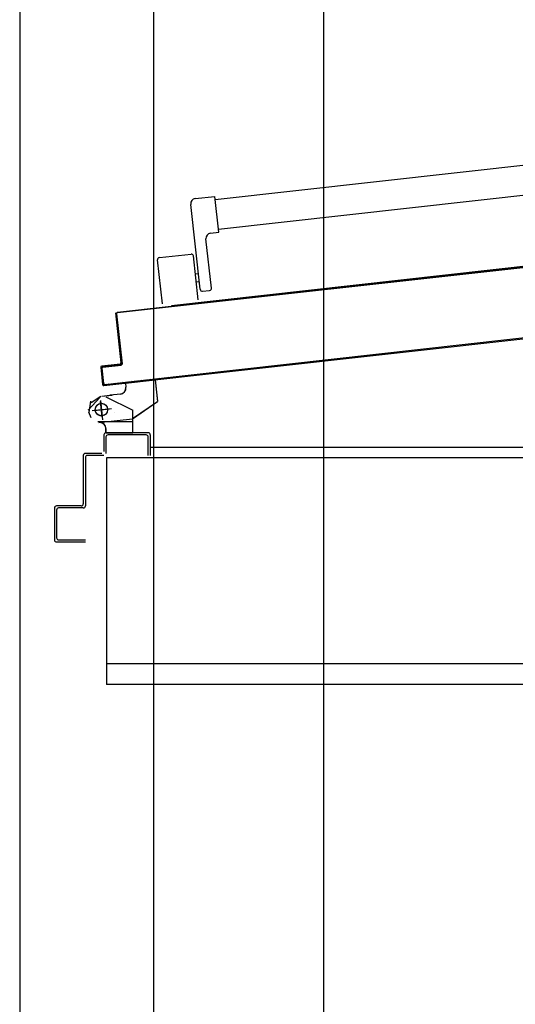
# Model space of a CAD drawing. Units: millimetres. Extents: x -212587 to -128587, y -20923 to 56377.
# Drawn here: x -176730 to -176249, y 11872 to 12828 of the extents above; entities that cross this region are included whole.
import ezdxf

# ---------------------------------------------------------------- set-up
doc = ezdxf.new("R2010")
doc.units = ezdxf.units.MM
doc.header["$LTSCALE"] = 1000
doc.linetypes.add('LINEA-PUNTO', pattern=[1, 0.5, -0.25, 0, -0.25])
doc.linetypes.add('TRATTEGGIATA', pattern=[0.2, 0.1, -0.1])
for name, color, linetype in [('02-progetto', 5, 'Continuous'), ('021 - AFS (Circuito acqua fredda sanitaria)', 101, 'Continuous'), ('022 - ACS (Circuito acqua calda sanitaria)', 101, 'Continuous'), ('023 - RCS (Circuito ricircolo acqua calda sanitaria)', 101, 'Continuous'), ('ANTIPANICO', 2, 'Continuous'), ('BLOCCO_TITOLO', 7, 'Continuous'), ('INTONACO', 9, 'Continuous'), ('LAYER01', 7, 'Continuous'), ('PORTA', 1, 'Continuous')]:
    doc.layers.add(name, color=color, linetype=linetype)

msp = doc.modelspace()

# ---------------------------------------------------------------- linework, layer by layer
at = {"layer": '02-progetto', "linetype": 'Continuous'}
for p, q in [((-176559.15, 12581.5, 0), (-176556.17, 12581.83, 0)), ((-176645.31, 12402.74, 0), (-176645.31, 12202.74, 0)), ((-173714.66, 12202.74, 0), (-176645.31, 12202.74, 0)), ((-176645.31, 12202.74, 0), (-176645.31, 12182.74, 0)), ((-173714.66, 12182.74, 0), (-176645.31, 12182.74, 0)), ((-170761.66, 12182.74, 0), (-176645.31, 12182.74, 0))]:
    msp.add_line(p, q, dxfattribs=at)
at = {"layer": '02-progetto'}
msp.add_line((-173817.66, 12402.74, 0), (-176645.31, 12402.74, 0), dxfattribs=at)
at = {"layer": '021 - AFS (Circuito acqua fredda sanitaria)'}
msp.add_line((-176434.66, 14077.74, 0), (-176434.66, 1357.74, 0), dxfattribs=at)
at = {"layer": '022 - ACS (Circuito acqua calda sanitaria)'}
msp.add_line((-176599.66, 14242.74, 0), (-176599.66, 1357.74, 0), dxfattribs=at)
at = {"layer": '023 - RCS (Circuito ricircolo acqua calda sanitaria)'}
msp.add_line((-176729.66, 14372.74, 0), (-176729.66, 1357.74, 0), dxfattribs=at)
at = {"layer": 'ANTIPANICO', "linetype": 'Continuous'}
for p, q in [((-176540.02, 12653.56, 0), (-176095.91, 12703.13, 0)), ((-176540.02, 12653.56, 0), (-176095.91, 12703.13, 0)), ((-176536.84, 12624.74, 0), (-176092.69, 12674.31, 0)), ((-176536.84, 12624.74, 0), (-176092.69, 12674.31, 0)), ((-176559.24, 12654.44, 0), (-176540.36, 12656.54, 0)), ((-176536.47, 12621.76, 0), (-176540.36, 12656.54, 0)), ((-176554.45, 12566.42, 0), (-176563.65, 12648.91, 0)), ((-176544.43, 12620.87, 0), (-176536.47, 12621.76, 0)), ((-176543.52, 12567.64, 0), (-176548.84, 12615.35, 0)), ((-176594.11, 12597.22, 0), (-176563.3, 12600.65, 0)), ((-176556.32, 12556.15, 0), (-176561.09, 12598.89, 0)), ((-176591.1, 12552.27, 0), (-176595.87, 12595.01, 0)), ((-176558.26, 12573.55, 0), (-176555.28, 12573.88, 0)), ((-176552.24, 12564.66, 0), (-176545.28, 12565.44, 0))]:
    msp.add_line(p, q, dxfattribs=at)
for centre, radius, start, end in [((-176558.69, 12649.47, 0), 5, 96.36855, 186.36855), ((-176543.87, 12615.9, 0), 5, 96.36855, 186.36855), ((-176563.08, 12598.67, 0), 2, 6.36855, 96.36855), ((-176593.89, 12595.23, 0), 2, 96.36855, 186.36855), ((-176552.46, 12566.65, 0), 2, 186.36855, 276.36855), ((-176545.5, 12567.42, 0), 2, 276.36855, 6.36855)]:
    msp.add_arc(centre, radius, start, end, dxfattribs=at)
at = {"layer": 'BLOCCO_TITOLO', "color": 7, "linetype": 'TRATTEGGIATA'}
for p, q in [((-176627.05, 12475.2, 0), (-176598.23, 12478.42, 0)), ((-176627.05, 12475.2, 0), (-176626.62, 12471.33, 0)), ((-176598.23, 12478.42, 0), (-176595.92, 12457.65, 0)), ((-176662.07, 12446.77, 0), (-176660.47, 12457.83, 0)), ((-176651.34, 12458.57, 0), (-176649.23, 12439.68, 0)), ((-176649.81, 12462.71, 0), (-176639.87, 12463.82, 0)), ((-176631.92, 12464.7, 0), (-176641.86, 12463.59, 0)), ((-176620.2, 12440.86, 0), (-176595.92, 12457.65, 0)), ((-176662.9, 12447.34, 0), (-176660.51, 12442.02, 0)), ((-176657.3, 12448.84, 0), (-176642.39, 12450.51, 0)), ((-176653.93, 12438.15, 0), (-176620.93, 12438.15, 0))]:
    msp.add_line(p, q, dxfattribs=at)
msp.add_circle((-176650.34, 12449.62, 0), 6, dxfattribs=at)
msp.add_arc((-176632.59, 12470.67, 0), 6, 276.36855, 6.36855, dxfattribs=at)
at = {"layer": 'INTONACO', "linetype": 'Continuous'}
msp.add_line((-174535.23, 12412.74, 0), (-176602.89, 12412.74, 0), dxfattribs=at)
at = {"layer": 'LAYER01', "color": 7, "linetype": 'Continuous'}
for p, q in [((-176627.11, 12475.22, 0), (-176627.01, 12475.24, 0)), ((-176627.11, 12475.22, 0), (-176626.68, 12471.36, 0)), ((-176627.06, 12475.28, 0), (-176598.24, 12478.5, 0)), ((-176627.05, 12475.18, 0), (-176627.06, 12475.28, 0)), ((-176627.05, 12475.18, 0), (-176598.23, 12478.4, 0)), ((-176627.01, 12475.24, 0), (-176626.58, 12471.37, 0)), ((-176598.29, 12478.44, 0), (-176598.19, 12478.45, 0)), ((-176598.29, 12478.44, 0), (-176595.97, 12457.68, 0)), ((-176598.23, 12478.4, 0), (-176598.24, 12478.5, 0)), ((-176598.19, 12478.45, 0), (-176595.87, 12457.69, 0)), ((-176626.58, 12471.37, 0), (-176626.68, 12471.36, 0)), ((-176626.68, 12471.36, 0), (-176626.58, 12471.37, 0)), ((-176663.04, 12449.05, 0), (-176651.57, 12461.6, 0)), ((-176660.19, 12456.55, 0), (-176650.81, 12462.63, 0)), ((-176649.82, 12462.79, 0), (-176639.88, 12463.9, 0)), ((-176649.81, 12462.69, 0), (-176639.87, 12463.8, 0)), ((-176645.95, 12462.07, 0), (-176619.95, 12449.07, 0)), ((-176645.9, 12462.16, 0), (-176619.9, 12449.16, 0)), ((-176641.88, 12463.7, 0), (-176641.87, 12463.6, 0)), ((-176631.93, 12464.78, 0), (-176641.87, 12463.67, 0)), ((-176631.92, 12464.68, 0), (-176641.86, 12463.58, 0)), ((-176620.18, 12440.85, 0), (-176595.89, 12457.64, 0)), ((-176595.98, 12457.7, 0), (-176595.88, 12457.71, 0)), ((-176595.9, 12457.67, 0), (-176595.96, 12457.75, 0)), ((-176663.46, 12450.17, 0), (-176663.56, 12450.16, 0)), ((-176663.46, 12450.17, 0), (-176663.56, 12450.16, 0)), ((-176638.05, 12446.99, 0), (-176637.95, 12446.96, 0)), ((-176637.95, 12446.98, 0), (-176638.05, 12446.97, 0)), ((-176619.98, 12427.22, 0), (-176619.98, 12449.11, 0)), ((-176619.88, 12449.11, 0), (-176619.98, 12449.11, 0)), ((-176619.95, 12449.07, 0), (-176619.9, 12449.16, 0)), ((-176619.88, 12427.22, 0), (-176619.88, 12449.11, 0)), ((-176653, 12437.18, 0), (-176620.2, 12440.84, 0)), ((-176636.14, 12439.1, 0), (-176636.04, 12439.11, 0)), ((-176645.88, 12431.11, 0), (-176645.98, 12431.11, 0)), ((-176645.98, 12427.22, 0), (-176645.98, 12431.11, 0)), ((-176645.88, 12431.11, 0), (-176645.98, 12431.11, 0)), ((-176645.88, 12427.22, 0), (-176645.98, 12427.22, 0)), ((-176645.88, 12427.22, 0), (-176645.98, 12427.22, 0)), ((-176645.93, 12427.22, 0), (-176619.93, 12427.22, 0)), ((-176645.93, 12427.22, 0), (-176619.93, 12427.22, 0)), ((-176604.89, 12427.13, 0), (-176645.89, 12427.13, 0)), ((-176645.88, 12427.22, 0), (-176645.88, 12431.11, 0)), ((-176619.88, 12427.22, 0), (-176619.98, 12427.22, 0)), ((-176647.89, 12425.13, 0), (-176647.89, 12409.13, 0)), ((-176645.89, 12423.13, 0), (-176645.89, 12407.13, 0)), ((-176606.89, 12425.13, 0), (-176643.89, 12425.13, 0)), ((-176604.89, 12405.13, 0), (-176604.89, 12423.13, 0)), ((-176602.89, 12425.13, 0), (-176602.89, 12405.13, 0)), ((-176667.89, 12405.13, 0), (-176667.89, 12358.13, 0)), ((-176649.89, 12407.13, 0), (-176665.89, 12407.13, 0)), ((-176665.89, 12403.13, 0), (-176665.89, 12356.13, 0)), ((-176647.89, 12405.13, 0), (-176663.89, 12405.13, 0)), ((-176695.94, 12354.13, 0), (-176695.84, 12354.13, 0)), ((-176695.89, 12354.13, 0), (-176695.89, 12323.13, 0)), ((-176693.89, 12356.18, 0), (-176693.89, 12356.08, 0)), ((-176669.89, 12356.13, 0), (-176693.89, 12356.13, 0)), ((-176693.89, 12352.13, 0), (-176693.89, 12325.13, 0)), ((-176667.89, 12354.13, 0), (-176691.89, 12354.13, 0)), ((-176691.89, 12323.13, 0), (-176665.89, 12323.13, 0)), ((-176693.89, 12321.13, 0), (-176665.89, 12321.13, 0))]:
    msp.add_line(p, q, dxfattribs=at)
at = {"layer": 'LAYER01', "color": 7, "linetype": 'LINEA-PUNTO'}
for p, q in [((-176649.59, 12442.66, 0), (-176651.26, 12457.57, 0)), ((-176659.32, 12448.62, 0), (-176640.43, 12450.73, 0))]:
    msp.add_line(p, q, dxfattribs=at)
at = {"layer": 'LAYER01', "color": 7, "linetype": 'Continuous'}
msp.add_circle((-176650.37, 12449.62, 0), 6, dxfattribs=at)
for centre, radius, start, end in [((-176632.59, 12470.7, 0), 5.95, 276.36855, 6.36855), ((-176632.59, 12470.7, 0), 6.05, 276.36855, 6.36855), ((-176651.93, 12431.11, 0), 6.05, 0, 90), ((-176651.93, 12431.11, 0), 5.95, 0, 90), ((-176645.89, 12425.13, 0), 2, 90, 180), ((-176604.89, 12425.13, 0), 2, 0, 90), ((-176643.89, 12423.13, 0), 2, 90, 180), ((-176606.89, 12423.13, 0), 2, 0, 90), ((-176665.89, 12405.13, 0), 2, 90, 180), ((-176663.89, 12403.13, 0), 2, 90, 180), ((-176693.89, 12354.13, 0), 2.05, 90, 180), ((-176693.89, 12354.13, 0), 1.95, 90, 180), ((-176691.89, 12352.13, 0), 2, 90, 180), ((-176669.89, 12358.13, 0), 2, 270, 0), ((-176667.89, 12356.13, 0), 2, 270, 0), ((-176693.89, 12323.13, 0), 2, 180, 270), ((-176691.89, 12325.13, 0), 2, 180, 270)]:
    msp.add_arc(centre, radius, start, end, dxfattribs=at)
for points in [[(-176627.11, 12475.22, 0), (-176626.68, 12471.36, 0), (-176627.01, 12475.24, 0), (-176626.58, 12471.37, 0)], [(-176598.29, 12478.44, 0), (-176595.97, 12457.68, 0), (-176598.19, 12478.45, 0), (-176595.87, 12457.69, 0)], [(-176649.81, 12462.69, 0), (-176639.87, 12463.8, 0), (-176649.82, 12462.79, 0), (-176639.88, 12463.9, 0)], [(-176645.95, 12462.07, 0), (-176619.95, 12449.07, 0), (-176645.9, 12462.16, 0), (-176619.9, 12449.16, 0)], [(-176631.93, 12464.78, 0), (-176641.87, 12463.67, 0), (-176631.92, 12464.68, 0), (-176641.86, 12463.58, 0)], [(-176619.88, 12427.22, 0), (-176619.88, 12449.11, 0), (-176619.98, 12427.22, 0), (-176619.98, 12449.11, 0)], [(-176645.88, 12427.22, 0), (-176645.88, 12431.11, 0), (-176645.98, 12427.22, 0), (-176645.98, 12431.11, 0)]]:
    msp.add_solid(points, dxfattribs=at)
at = {"layer": 'PORTA'}
for p, q in [((-176634.76, 12543.94, 0), (-176084.99, 12605.3, 0)), ((-176634.75, 12543.84, 0), (-176084.98, 12605.2, 0)), ((-176582.2, 12550.81, 0), (-176085.1, 12606.3, 0)), ((-176582.19, 12550.72, 0), (-176085.09, 12606.2, 0)), ((-176636.79, 12543.67, 0), (-176631.36, 12494.97, 0)), ((-176636.69, 12543.68, 0), (-176631.26, 12494.98, 0)), ((-176630.25, 12494.08, 0), (-176635.69, 12542.78, 0)), ((-176630.15, 12494.1, 0), (-176635.59, 12542.79, 0)), ((-176647.98, 12473.04, 0), (-176077.34, 12536.73, 0)), ((-176633.26, 12513.14, 0), (-176632.25, 12512.33, 0)), ((-176632, 12510.08, 0), (-176633.01, 12510.88, 0)), ((-176632.77, 12508.67, 0), (-176631.76, 12507.86, 0)), ((-176631.5, 12505.61, 0), (-176632.51, 12506.42, 0)), ((-176632.27, 12504.2, 0), (-176631.26, 12503.4, 0)), ((-176632.2, 12493.92, 0), (-176650.08, 12491.92, 0)), ((-176632.18, 12493.82, 0), (-176650.07, 12491.82, 0)), ((-176632.18, 12493.82, 0), (-176632.2, 12493.92, 0)), ((-176632.2, 12493.92, 0), (-176632.18, 12493.82, 0)), ((-176631.02, 12493.06, 0), (-176632.04, 12493.86, 0)), ((-176631.01, 12501.14, 0), (-176632.02, 12501.95, 0)), ((-176631.77, 12499.74, 0), (-176630.76, 12498.93, 0)), ((-176630.51, 12496.72, 0), (-176631.52, 12497.52, 0)), ((-176631.26, 12494.98, 0), (-176631.36, 12494.97, 0)), ((-176631.36, 12494.97, 0), (-176631.26, 12494.98, 0)), ((-176631.27, 12495.27, 0), (-176630.26, 12494.46, 0)), ((-176630.15, 12494.1, 0), (-176630.25, 12494.08, 0)), ((-176630.15, 12494.1, 0), (-176630.25, 12494.08, 0)), ((-176651.01, 12490.76, 0), (-176650.91, 12490.77, 0)), ((-176651.01, 12490.76, 0), (-176650.91, 12490.77, 0)), ((-176651.01, 12490.76, 0), (-176649.13, 12473.87, 0)), ((-176650.91, 12490.77, 0), (-176649.03, 12473.88, 0)), ((-176650.86, 12490.62, 0), (-176649.88, 12489.83, 0)), ((-176649.62, 12487.58, 0), (-176650.61, 12488.37, 0)), ((-176650.37, 12486.15, 0), (-176649.38, 12485.36, 0)), ((-176650.08, 12491.92, 0), (-176650.07, 12491.82, 0)), ((-176650.08, 12491.92, 0), (-176650.07, 12491.82, 0)), ((-176649.81, 12489.89, 0), (-176649.91, 12489.88, 0)), ((-176649.91, 12489.88, 0), (-176649.81, 12489.89, 0)), ((-176648.24, 12474.97, 0), (-176649.91, 12489.88, 0)), ((-176648.89, 12491.06, 0), (-176649.88, 12491.85, 0)), ((-176648.14, 12474.98, 0), (-176649.81, 12489.89, 0)), ((-176648.98, 12491.04, 0), (-176631.09, 12493.04, 0)), ((-176648.97, 12490.94, 0), (-176648.98, 12491.04, 0)), ((-176648.98, 12491.04, 0), (-176648.97, 12490.94, 0)), ((-176648.97, 12490.94, 0), (-176631.08, 12492.94, 0)), ((-176647.63, 12492.1, 0), (-176646.64, 12491.31, 0)), ((-176644.43, 12491.56, 0), (-176645.41, 12492.35, 0)), ((-176643.16, 12492.6, 0), (-176642.17, 12491.81, 0)), ((-176639.96, 12492.06, 0), (-176640.95, 12492.85, 0)), ((-176638.73, 12493.1, 0), (-176637.74, 12492.31, 0)), ((-176635.49, 12492.56, 0), (-176636.48, 12493.35, 0)), ((-176634.27, 12493.59, 0), (-176633.28, 12492.8, 0)), ((-176631.08, 12492.94, 0), (-176631.09, 12493.04, 0)), ((-176631.08, 12492.94, 0), (-176631.09, 12493.04, 0)), ((-176649.13, 12483.11, 0), (-176650.11, 12483.9, 0)), ((-176649.87, 12481.69, 0), (-176648.88, 12480.9, 0)), ((-176648.63, 12478.68, 0), (-176649.62, 12479.47, 0)), ((-176649.37, 12477.22, 0), (-176648.38, 12476.43, 0)), ((-176646.84, 12473.18, 0), (-176649.12, 12475, 0)), ((-176648.14, 12474.98, 0), (-176648.24, 12474.97, 0)), ((-176648.24, 12474.97, 0), (-176648.14, 12474.98, 0)), ((-176641.15, 12474.71, 0), (-176640.16, 12473.92, 0)), ((-176637.94, 12474.17, 0), (-176638.93, 12474.96, 0)), ((-176636.68, 12475.21, 0), (-176635.69, 12474.42, 0)), ((-176633.48, 12474.67, 0), (-176634.47, 12475.46, 0)), ((-176632.21, 12475.71, 0), (-176631.22, 12474.92, 0)), ((-176629.01, 12475.17, 0), (-176630, 12475.96, 0)), ((-176627.75, 12476.21, 0), (-176626.76, 12475.42, 0)), ((-176624.54, 12475.67, 0), (-176625.53, 12476.46, 0)), ((-176623.28, 12476.71, 0), (-176622.29, 12475.92, 0)), ((-176620.08, 12476.17, 0), (-176621.06, 12476.96, 0)), ((-176618.85, 12477.21, 0), (-176617.86, 12476.42, 0)), ((-176615.61, 12476.67, 0), (-176616.6, 12477.46, 0)), ((-176614.38, 12477.7, 0), (-176613.4, 12476.91, 0)), ((-176611.14, 12477.17, 0), (-176612.13, 12477.96, 0)), ((-176609.92, 12478.2, 0), (-176608.93, 12477.41, 0)), ((-176606.68, 12477.67, 0), (-176607.66, 12478.46, 0)), ((-176605.45, 12478.7, 0), (-176604.46, 12477.91, 0)), ((-176602.25, 12478.16, 0), (-176603.24, 12478.95, 0)), ((-176600.98, 12479.2, 0), (-176600, 12478.41, 0)), ((-176597.78, 12478.66, 0), (-176598.77, 12479.45, 0)), ((-176596.52, 12479.7, 0), (-176595.53, 12478.91, 0)), ((-176593.31, 12479.16, 0), (-176594.3, 12479.95, 0)), ((-176592.05, 12480.2, 0), (-176591.06, 12479.41, 0)), ((-176588.85, 12479.66, 0), (-176589.84, 12480.45, 0)), ((-176587.62, 12480.69, 0), (-176586.63, 12479.9, 0)), ((-176584.38, 12480.16, 0), (-176585.37, 12480.95, 0)), ((-176583.16, 12481.19, 0), (-176582.17, 12480.4, 0)), ((-176579.91, 12480.65, 0), (-176580.9, 12481.45, 0)), ((-176649.13, 12473.87, 0), (-176649.03, 12473.88, 0)), ((-176649.13, 12473.87, 0), (-176649.03, 12473.88, 0)), ((-176647.97, 12472.94, 0), (-176647.98, 12473.04, 0)), ((-176647.97, 12472.94, 0), (-176647.98, 12473.04, 0)), ((-176647.09, 12474.14, 0), (-176647.08, 12474.04, 0)), ((-176647.08, 12474.04, 0), (-176647.09, 12474.14, 0)), ((-176645.61, 12474.22, 0), (-176644.62, 12473.43, 0)), ((-176642.37, 12473.68, 0), (-176643.36, 12474.47, 0))]:
    msp.add_line(p, q, dxfattribs=at)
at = {"layer": 'PORTA', "elevation": 0}
msp.add_lwpolyline([(-176084.99, 12605.3), (-176634.76, 12543.94, 0.414214), (-176635.69, 12542.78), (-176630.25, 12494.08, -0.414214), (-176631.09, 12493.04), (-176648.98, 12491.04, 0.414214), (-176649.91, 12489.88), (-176648.24, 12474.97, 0.414214), (-176647.08, 12474.04), (-176077.44, 12537.62)], format="xyb", dxfattribs=at)
at = {"layer": 'PORTA'}
for centre, radius, start, end in [((-176632.3, 12494.86, 0), 0.95, 276.36855, 6.36855), ((-176632.3, 12494.86, 0), 1.05, 276.36855, 6.36855), ((-176631.2, 12493.98, 0), 0.95, 276.36855, 6.36855), ((-176631.2, 12493.98, 0), 1.05, 276.36855, 6.36855), ((-176649.97, 12490.88, 0), 1.05, 96.36855, 186.36855), ((-176649.97, 12490.88, 0), 0.95, 96.36855, 186.36855), ((-176648.86, 12489.99, 0), 1.05, 96.36855, 186.36855), ((-176648.86, 12489.99, 0), 0.95, 96.36855, 186.36855), ((-176647.2, 12475.09, 0), 1.05, 186.36855, 276.36855), ((-176647.2, 12475.09, 0), 0.95, 186.36855, 276.36855), ((-176648.08, 12473.98, 0), 1.05, 186.36855, 276.36855), ((-176648.08, 12473.98, 0), 0.95, 186.36855, 276.36855)]:
    msp.add_arc(centre, radius, start, end, dxfattribs=at)
for points in [[(-176636.79, 12543.67, 0), (-176631.36, 12494.97, 0), (-176636.69, 12543.68, 0), (-176631.26, 12494.98, 0)], [(-176630.15, 12494.1, 0), (-176635.59, 12542.79, 0), (-176630.25, 12494.08, 0), (-176635.69, 12542.78, 0)], [(-176632.2, 12493.92, 0), (-176650.08, 12491.92, 0), (-176632.18, 12493.82, 0), (-176650.07, 12491.82, 0)], [(-176648.14, 12474.98, 0), (-176649.81, 12489.89, 0), (-176648.24, 12474.97, 0), (-176649.91, 12489.88, 0)], [(-176648.97, 12490.94, 0), (-176631.08, 12492.94, 0), (-176648.98, 12491.04, 0), (-176631.09, 12493.04, 0)]]:
    msp.add_solid(points, dxfattribs=at)

doc.saveas('drawing.dxf')
